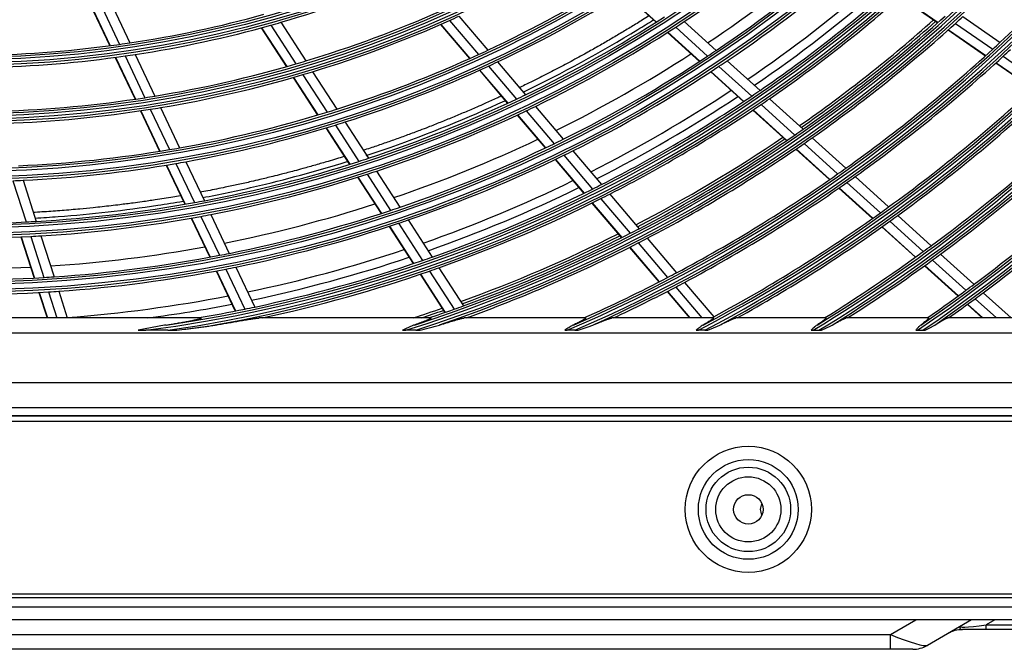
# Model space of a CAD drawing. Units: inches. Extents: x 0 to 8609, y 0 to 6140.
# Drawn here: x 2110 to 2311, y 2565 to 2693 of the extents above; entities that cross this region are included whole.
import ezdxf

# ---------------------------------------------------------------- set-up
doc = ezdxf.new("R2010")
doc.units = ezdxf.units.IN
doc.header["$MEASUREMENT"] = 0
doc.layers.add('LG-Product', color=3, linetype='Continuous')

msp = doc.modelspace()

# ---------------------------------------------------------------- linework, layer by layer
at = {"layer": 'LG-Product'}
for p, q in [((2233.55, 2698.21), (2240.09, 2692.28)), ((2233.61, 2698.25), (2240.15, 2692.32)), ((2289.84, 2697.46), (2297.46, 2692.19)), ((2289.9, 2697.51), (2297.51, 2692.23)), ((2124.78, 2696.06), (2128.83, 2687.5)), ((2124.85, 2696.07), (2128.9, 2687.51)), ((2126.81, 2696.31), (2130.84, 2687.77)), ((2128.89, 2696.59), (2132.91, 2688.08)), ((2199.92, 2693.5), (2205.8, 2686.57)), ((2302.57, 2693.44), (2310.15, 2688.19)), ((2159.69, 2691.15), (2164.8, 2683.23)), ((2159.76, 2691.17), (2164.86, 2683.25)), ((2161.65, 2691.69), (2166.74, 2683.79)), ((2163.66, 2692.27), (2168.74, 2684.39)), ((2196.18, 2691.83), (2202.08, 2684.87)), ((2196.24, 2691.85), (2202.14, 2684.9)), ((2198.03, 2692.64), (2203.91, 2685.7)), ((2244.08, 2691.28), (2250.59, 2685.38)), ((2245.81, 2692.41), (2252.3, 2686.52)), ((2301.06, 2692.06), (2308.65, 2686.8)), ((2242.4, 2690.19), (2248.91, 2684.28)), ((2242.45, 2690.23), (2248.97, 2684.32)), ((2299.58, 2690.72), (2307.18, 2685.46)), ((2299.63, 2690.77), (2307.23, 2685.51)), ((2129.95, 2685.13), (2133.98, 2676.61)), ((2130.02, 2685.14), (2134.05, 2676.62)), ((2131.96, 2685.41), (2135.98, 2676.91)), ((2134.03, 2685.72), (2138.03, 2677.24)), ((2310.75, 2685.34), (2318.33, 2680.09)), ((2205.93, 2683.32), (2211.63, 2676.61)), ((2207.81, 2684.2), (2213.49, 2677.5)), ((2252.88, 2683.3), (2259.56, 2677.24)), ((2254.59, 2684.45), (2261.26, 2678.4)), ((2309.29, 2684), (2316.88, 2678.74)), ((2309.34, 2684.04), (2316.93, 2678.79)), ((2166.21, 2681.03), (2171.15, 2673.37)), ((2166.28, 2681.05), (2171.22, 2673.39)), ((2168.15, 2681.6), (2173.08, 2673.95)), ((2170.14, 2682.2), (2175.06, 2674.57)), ((2204.1, 2682.49), (2209.81, 2675.75)), ((2204.16, 2682.52), (2209.87, 2675.78)), ((2251.21, 2682.2), (2257.9, 2676.13)), ((2251.27, 2682.24), (2257.96, 2676.17)), ((2215.5, 2675.13), (2221.16, 2668.45)), ((2261.47, 2675.51), (2268.32, 2669.3)), ((2263.16, 2676.67), (2270.01, 2670.47)), ((2135.09, 2674.25), (2138.99, 2666)), ((2135.16, 2674.26), (2139.06, 2666.01)), ((2137.09, 2674.55), (2140.98, 2666.33)), ((2139.14, 2674.89), (2143.02, 2666.68)), ((2211.82, 2673.38), (2217.51, 2666.67)), ((2211.88, 2673.41), (2217.57, 2666.7)), ((2213.63, 2674.24), (2219.31, 2667.54)), ((2259.81, 2674.4), (2266.68, 2668.17)), ((2259.87, 2674.44), (2266.73, 2668.21)), ((2174.77, 2671.33), (2179.54, 2663.93)), ((2176.74, 2671.96), (2181.51, 2664.57)), ((2172.84, 2670.74), (2177.63, 2663.32)), ((2172.91, 2670.76), (2177.69, 2663.34)), ((2270.22, 2667.57), (2277.06, 2661.37)), ((2271.9, 2668.75), (2278.73, 2662.55)), ((2221.32, 2665.18), (2227.15, 2658.3)), ((2223.16, 2666.09), (2228.98, 2659.23)), ((2268.58, 2666.45), (2275.43, 2660.23)), ((2268.64, 2666.48), (2275.49, 2660.27)), ((2140.32, 2663.18), (2144.1, 2655.19)), ((2140.39, 2663.19), (2144.17, 2655.21)), ((2142.31, 2663.51), (2146.07, 2655.54)), ((2144.35, 2663.87), (2148.11, 2655.92)), ((2219.52, 2664.3), (2225.36, 2657.42)), ((2219.58, 2664.33), (2225.42, 2657.45)), ((2181.22, 2661.32), (2185.98, 2653.93)), ((2183.18, 2661.96), (2187.93, 2654.59)), ((2109.11, 2659.99), (2111.8, 2651.6)), ((2111.18, 2660.08), (2113.86, 2651.71)), ((2179.31, 2660.71), (2184.08, 2653.31)), ((2179.38, 2660.73), (2184.14, 2653.33)), ((2278.96, 2659.65), (2285.79, 2653.46)), ((2280.63, 2660.83), (2287.45, 2654.65)), ((2230.64, 2657.27), (2236.62, 2650.22)), ((2277.33, 2658.51), (2284.17, 2652.31)), ((2277.39, 2658.55), (2284.22, 2652.35)), ((2227.03, 2655.45), (2233.02, 2648.38)), ((2227.09, 2655.48), (2233.08, 2648.41)), ((2228.81, 2656.34), (2234.79, 2649.28)), ((2149.43, 2653.12), (2153.18, 2645.2)), ((2289.34, 2652.94), (2296.14, 2646.76)), ((2145.43, 2652.38), (2149.19, 2644.42)), ((2145.49, 2652.39), (2149.25, 2644.44)), ((2147.4, 2652.74), (2151.15, 2644.8)), ((2187.65, 2651.33), (2192.54, 2643.75)), ((2189.61, 2652), (2194.48, 2644.43)), ((2287.68, 2651.74), (2294.5, 2645.56)), ((2185.76, 2650.7), (2190.65, 2643.11)), ((2185.82, 2650.72), (2190.72, 2643.13)), ((2286.07, 2650.59), (2292.89, 2644.4)), ((2286.12, 2650.63), (2292.95, 2644.44)), ((2110.74, 2648.55), (2113.43, 2640.17)), ((2110.81, 2648.55), (2113.5, 2640.18)), ((2112.75, 2648.65), (2115.43, 2640.28)), ((2114.81, 2648.76), (2117.49, 2640.42)), ((2236.45, 2647.32), (2242.43, 2640.28)), ((2238.28, 2648.27), (2244.24, 2641.24)), ((2234.68, 2646.42), (2240.66, 2639.37)), ((2234.74, 2646.45), (2240.72, 2639.4)), ((2298.03, 2645.05), (2304.83, 2638.89)), ((2296.39, 2643.84), (2303.19, 2637.67)), ((2150.51, 2641.62), (2154.37, 2633.45)), ((2150.58, 2641.63), (2154.44, 2633.47)), ((2152.47, 2642), (2156.33, 2633.85)), ((2154.5, 2642.4), (2158.34, 2634.27)), ((2192.05, 2640.94), (2197.07, 2633.15)), ((2192.11, 2640.96), (2197.13, 2633.17)), ((2193.93, 2641.59), (2198.94, 2633.81)), ((2195.87, 2642.27), (2200.88, 2634.51)), ((2294.78, 2642.68), (2301.6, 2636.5)), ((2294.84, 2642.72), (2301.65, 2636.54)), ((2245.89, 2639.28), (2251.85, 2632.27)), ((2114.38, 2637.22), (2116.05, 2632.04)), ((2114.45, 2637.22), (2116.12, 2632.04)), ((2116.38, 2637.34), (2118.08, 2632.04)), ((2118.43, 2637.47), (2120.18, 2632.04)), ((2242.32, 2637.41), (2246.88, 2632.04)), ((2242.38, 2637.44), (2246.97, 2632.04)), ((2244.08, 2638.33), (2249.42, 2632.04)), ((2306.72, 2637.18), (2312.39, 2632.04)), ((2303.54, 2634.83), (2306.62, 2632.04)), ((2305.08, 2635.96), (2309.41, 2632.04)), ((2303.49, 2634.79), (2306.53, 2632.04)), ((2147.36, 2632.04), (2050.37, 2632.04)), ((2194.2, 2632.04), (2159.27, 2632.04)), ((2225.71, 2632.04), (2201.03, 2632.04)), ((2202.26, 2632.35), (2202.47, 2632.04)), ((2251.68, 2632.04), (2231.11, 2632.04)), ((2274.6, 2632.04), (2256.36, 2632.04)), ((2295.53, 2632.04), (2278.83, 2632.04)), ((2315.05, 2632.04), (2299.45, 2632.04)), ((1842.37, 2629.04), (2355.37, 2629.04)), ((2140.65, 2629.52), (2136.15, 2629.52)), ((2191.14, 2629.52), (2189.11, 2629.52)), ((2223.56, 2629.52), (2222.01, 2629.52)), ((2250.02, 2629.52), (2248.69, 2629.52)), ((2272.06, 2629.52), (2273.25, 2629.52)), ((2293.31, 2629.52), (2294.41, 2629.52)), ((2382.11, 2618.8), (1815.62, 2618.8)), ((1815.62, 2613.82), (2382.11, 2613.82)), ((2383.87, 2612.04), (1813.87, 2612.04)), ((1813.87, 2611.04), (2383.87, 2611.04)), ((1813.97, 2612.17), (2383.76, 2612.17)), ((1778.87, 2575.84), (2394.27, 2575.84)), ((2392.87, 2575.04), (1778.87, 2575.04)), ((1978.46, 2573.21), (2382.08, 2573.21)), ((2382.08, 2570.54), (1978.46, 2570.54)), ((2287.82, 2567.54), (2293.01, 2570.54)), ((2304.35, 2570.54), (2295.35, 2565.34)), ((2309.05, 2570.54), (2307.33, 2569.54)), ((2307.33, 2568.54), (2307.33, 2569.54)), ((2307.33, 2569.54), (2333.6, 2569.54)), ((2080.1, 2567.54), (2287.82, 2567.54)), ((2287.82, 2564.54), (2287.82, 2567.54)), ((2307.33, 2568.54), (2302.5, 2568.54)), ((2333.6, 2568.54), (2307.33, 2568.54)), ((2287.82, 2564.54), (2080.1, 2564.54)), ((2292.35, 2564.54), (2287.82, 2564.54))]:
    msp.add_line(p, q, dxfattribs=at)
for centre, radius in [((2098.87, 2915.04), 277.8), ((2098.87, 2915.04), 277.31), ((2098.87, 2915.04), 276.19), ((2098.87, 2915.04), 275.7), ((2098.87, 2915.04), 266.3), ((2098.87, 2915.04), 265.81), ((2098.87, 2915.04), 264.69), ((2098.87, 2915.04), 264.2), ((2098.87, 2915.04), 254.8), ((2098.87, 2915.04), 254.31), ((2098.87, 2915.04), 253.19), ((2098.87, 2915.04), 252.7), ((2098.87, 2915.04), 243.05), ((2098.87, 2915.04), 242.56), ((2098.87, 2915.04), 241.94), ((2098.87, 2915.04), 241.45), ((2098.87, 2915.04), 231.55), ((2098.87, 2915.04), 231.06), ((2098.87, 2915.04), 230.44), ((2098.87, 2915.04), 229.95), ((2258.87, 2593.04), 12.85), ((2258.87, 2593.04), 10.17), ((2258.87, 2593.04), 8.61), ((2258.87, 2593.04), 6.64), ((2258.87, 2593.04), 3)]:
    msp.add_circle(centre, radius, dxfattribs=at)
for centre, radius, start, end in [((2098.87, 2915.04), 287.94, 277.4399, 353.3429), ((2098.87, 2915.04), 288.56, 278.3259, 352.3644), ((2098.87, 2915.04), 287.45, 278.2935, 351.7065), ((2098.87, 2915.04), 289.05, 280.2527, 349.7473), ((2098.87, 2915.04), 299.44, 287.5413, 342.7678), ((2098.87, 2915.04), 300.06, 287.9104, 342.3918), ((2098.87, 2915.04), 298.95, 287.9221, 342.0779), ((2098.87, 2915.04), 300.55, 288.8477, 341.1523), ((2098.87, 2915.04), 310.94, 293.3306, 336.895), ((2098.87, 2915.04), 311.56, 293.5924, 336.6304), ((2098.87, 2915.04), 310.45, 293.619, 336.381), ((2098.87, 2915.04), 312.05, 294.2859, 335.7141), ((2098.87, 2915.04), 322.44, 297.6886, 332.4965), ((2098.87, 2915.04), 321.95, 297.9323, 332.0677), ((2098.87, 2915.04), 323.06, 297.8965, 332.287), ((2098.87, 2915.04), 323.55, 298.4652, 331.5348), ((2098.87, 2915.04), 333.94, 301.2411, 328.9189), ((2098.87, 2915.04), 334.56, 301.4149, 328.744), ((2098.87, 2915.04), 333.45, 301.4571, 328.5429), ((2098.87, 2915.04), 335.05, 301.9041, 328.0959), ((2098.87, 2915.04), 345.44, 304.2562, 325.8863), ((2098.87, 2915.04), 344.95, 304.4528, 325.5472), ((2098.87, 2915.04), 346.06, 304.406, 325.7357), ((2098.87, 2915.04), 346.55, 304.8388, 325.1612), ((2098.87, 2915.04), 310, 312.966, 320.0874), ((2098.87, 2915.04), 266.75, 303.427, 310.4831), ((2098.87, 2915.04), 273, 303.7624, 310.4086), ((2098.87, 2915.04), 275.25, 303.8799, 310.9506), ((2098.87, 2915.04), 278.25, 304.0329, 311.1085), ((2098.87, 2915.04), 232, 286.217, 293.2009), ((2098.87, 2915.04), 252.25, 295.0817, 302.1104), ((2098.87, 2915.04), 255.25, 295.2647, 302.2994), ((2098.87, 2915.04), 283.7, 304.3019, 310.9826), ((2098.87, 2915.04), 285.5, 304.387, 311.0741), ((2098.87, 2915.04), 287, 304.4604, 311.5497), ((2098.87, 2915.04), 289.5, 304.5776, 311.6707), ((2098.87, 2915.04), 229.5, 278.5311, 285.5089), ((2098.87, 2915.04), 241, 286.853, 293.8579), ((2098.87, 2915.04), 243.5, 294.0313, 294.521), ((2098.87, 2915.04), 263.75, 295.76, 302.8107), ((2098.87, 2915.04), 298.5, 304.9831, 312.0891), ((2098.87, 2915.04), 301, 312.2007, 312.5913), ((2098.87, 2915.04), 232, 278.717, 285.7009), ((2098.87, 2915.04), 232, 285.7009, 286.217), ((2098.87, 2915.04), 243.5, 287.021, 294.0313), ((2098.87, 2915.04), 266.75, 295.927, 302.9831), ((2098.87, 2915.04), 266.75, 302.9831, 303.427), ((2098.87, 2915.04), 297.5, 304.939, 311.6595), ((2098.87, 2915.04), 298, 304.9604, 311.6824), ((2098.87, 2915.04), 301, 305.0913, 312.2007), ((2098.87, 2915.04), 229.5, 271.0311, 278.0089), ((2098.87, 2915.04), 229.5, 278.0089, 278.5311), ((2098.87, 2915.04), 310, 312.5874, 312.966), ((2098.87, 2915.04), 232, 271.217, 278.2009), ((2098.87, 2915.04), 232, 278.2009, 278.717), ((2098.87, 2915.04), 252.25, 287.5817, 294.6104), ((2098.87, 2915.04), 252.25, 294.6104, 295.0817), ((2098.87, 2915.04), 273, 296.2621, 302.9083), ((2098.87, 2915.04), 275.25, 296.3799, 303.4506), ((2098.87, 2915.04), 275.25, 303.4506, 303.8799), ((2098.87, 2915.04), 310, 305.466, 312.5874), ((2098.87, 2915.04), 312.5, 305.5662, 312.6907), ((2098.87, 2915.04), 312.5, 312.6907, 313.0662), ((2098.87, 2915.04), 241, 279.353, 286.3579), ((2098.87, 2915.04), 241, 286.3579, 286.853), ((2098.87, 2915.04), 255.25, 287.7647, 294.7994), ((2098.87, 2915.04), 255.25, 294.7994, 295.2647), ((2098.87, 2915.04), 278.25, 296.5329, 303.6085), ((2098.87, 2915.04), 278.25, 303.6085, 304.0329), ((2098.87, 2915.04), 243.5, 279.521, 286.5313), ((2098.87, 2915.04), 243.5, 286.5313, 287.021), ((2098.87, 2915.04), 321.5, 305.9136, 313.0492), ((2098.87, 2915.04), 241, 278.8579, 279.353), ((2098.87, 2915.04), 263.75, 295.3107, 295.76), ((2098.87, 2915.04), 283.7, 296.8008, 303.4814), ((2098.87, 2915.04), 285.5, 296.8875, 303.5746), ((2098.87, 2915.04), 287, 296.9604, 304.0497), ((2098.87, 2915.04), 287, 304.0497, 304.4604), ((2098.87, 2915.04), 324, 306.0066, 313.1451), ((2098.87, 2915.04), 241, 271.853, 278.8579), ((2098.87, 2915.04), 263.75, 288.26, 295.3107), ((2098.87, 2915.04), 266.75, 295.4831, 295.927), ((2098.87, 2915.04), 289.5, 297.0776, 304.1707), ((2098.87, 2915.04), 289.5, 304.1707, 304.5776), ((2098.87, 2915.04), 243.5, 272.021, 279.0313), ((2098.87, 2915.04), 243.5, 279.0313, 279.521), ((2098.87, 2915.04), 252.25, 280.0817, 287.1104), ((2098.87, 2915.04), 252.25, 287.1104, 287.5817), ((2098.87, 2915.04), 266.75, 288.427, 295.4831), ((2098.87, 2915.04), 333, 306.3297, 313.4783), ((2098.87, 2915.04), 255.25, 280.2647, 287.2994), ((2098.87, 2915.04), 255.25, 287.2994, 287.7647), ((2098.87, 2915.04), 335.5, 306.4163, 313.5676), ((2098.87, 2915.04), 298.5, 297.4831, 304.5891), ((2098.87, 2915.04), 298.5, 304.5891, 304.9831), ((2098.87, 2915.04), 273, 288.7618, 295.408), ((2098.87, 2915.04), 275.25, 288.8799, 295.9506), ((2098.87, 2915.04), 275.25, 295.9506, 296.3799), ((2098.87, 2915.04), 297.5, 297.4387, 304.1593), ((2098.87, 2915.04), 298, 297.4606, 304.1826), ((2098.87, 2915.04), 301, 297.5913, 304.7007), ((2098.87, 2915.04), 301, 304.7007, 305.0913), ((2098.87, 2915.04), 252.25, 272.5817, 279.6104), ((2098.87, 2915.04), 252.25, 279.6104, 280.0817), ((2098.87, 2915.04), 278.25, 289.0329, 296.1085), ((2098.87, 2915.04), 278.25, 296.1085, 296.5329), ((2098.87, 2915.04), 344.5, 306.7174, 313.8782), ((2098.87, 2915.04), 347, 306.7982, 313.9616), ((2098.87, 2915.04), 255.25, 272.7647, 279.7994), ((2098.87, 2915.04), 255.25, 279.7994, 280.2647), ((2098.87, 2915.04), 263.75, 280.76, 287.8107), ((2098.87, 2915.04), 263.75, 287.8107, 288.26), ((2098.87, 2915.04), 266.75, 280.927, 287.9831), ((2098.87, 2915.04), 266.75, 287.9831, 288.427), ((2098.87, 2915.04), 310, 297.966, 305.0874), ((2098.87, 2915.04), 310, 305.0874, 305.466), ((2098.87, 2915.04), 255.25, 272.2994, 272.7647), ((2098.87, 2915.04), 283.7, 289.302, 295.9826), ((2098.87, 2915.04), 287, 296.5497, 296.9604), ((2098.87, 2915.04), 312.5, 298.0662, 305.1907), ((2098.87, 2915.04), 312.5, 305.1907, 305.5662), ((2098.87, 2915.04), 285.5, 289.388, 296.0751), ((2098.87, 2915.04), 287, 289.4604, 296.5497), ((2098.87, 2915.04), 289.5, 296.6707, 297.0776), ((2098.87, 2915.04), 263.75, 273.26, 280.3107), ((2098.87, 2915.04), 263.75, 280.3107, 280.76), ((2098.87, 2915.04), 273, 281.2616, 287.9078), ((2098.87, 2915.04), 289.5, 289.5776, 296.6707), ((2098.87, 2915.04), 266.75, 280.4831, 280.927), ((2098.87, 2915.04), 275.25, 281.3799, 288.4506), ((2098.87, 2915.04), 275.25, 288.4506, 288.8799), ((2098.87, 2915.04), 321.5, 298.4136, 305.5492), ((2098.87, 2915.04), 321.5, 305.5492, 305.9136), ((2098.87, 2915.04), 324, 305.6451, 306.0066), ((2098.87, 2915.04), 263.75, 265.76, 272.8107), ((2098.87, 2915.04), 263.75, 272.8107, 273.26), ((2098.87, 2915.04), 266.75, 273.427, 280.4831), ((2098.87, 2915.04), 278.25, 281.5329, 288.6085), ((2098.87, 2915.04), 278.25, 288.6085, 289.0329), ((2098.87, 2915.04), 324, 299.1371, 305.6451), ((2098.87, 2915.04), 266.75, 265.927, 272.9831), ((2098.87, 2915.04), 297.5, 289.9385, 296.6591), ((2098.87, 2915.04), 298.5, 289.9831, 297.0891), ((2098.87, 2915.04), 298.5, 297.0891, 297.4831), ((2098.87, 2915.04), 266.75, 272.9831, 273.427), ((2098.87, 2915.04), 298, 289.9607, 296.6827), ((2098.87, 2915.04), 301, 290.0913, 297.2007), ((2098.87, 2915.04), 301, 297.2007, 297.5913), ((2098.87, 2915.04), 273, 273.7613, 280.4075), ((2098.87, 2915.04), 275.25, 280.9506, 281.3799), ((2098.87, 2915.04), 283.7, 281.8008, 288.4814), ((2098.87, 2915.04), 333, 301.8047, 305.9783), ((2098.87, 2915.04), 333, 305.9783, 306.3297), ((2098.87, 2915.04), 335.5, 306.0676, 306.4163), ((2098.87, 2915.04), 275.25, 273.8799, 280.9506), ((2098.87, 2915.04), 285.5, 281.8885, 288.5733), ((2098.87, 2915.04), 287, 281.9604, 289.0497), ((2098.87, 2915.04), 287, 289.0497, 289.4604), ((2098.87, 2915.04), 335.5, 302.4866, 306.0676), ((2098.87, 2915.04), 273, 266.2635, 272.9073), ((2098.87, 2915.04), 278.25, 274.0329, 281.1085), ((2098.87, 2915.04), 278.25, 281.1085, 281.5329), ((2098.87, 2915.04), 289.5, 282.1643, 289.1707), ((2098.87, 2915.04), 289.5, 289.1707, 289.5776), ((2098.87, 2915.04), 310, 297.5874, 297.966), ((2098.87, 2915.04), 275.25, 266.3799, 273.4506), ((2098.87, 2915.04), 275.25, 273.4506, 273.8799), ((2098.87, 2915.04), 310, 294.0903, 297.5874), ((2098.87, 2915.04), 312.5, 297.6907, 298.0662), ((2098.87, 2915.04), 344.5, 306.3782, 306.7174), ((2098.87, 2915.04), 278.25, 266.5329, 273.6085), ((2098.87, 2915.04), 278.25, 273.6085, 274.0329), ((2098.87, 2915.04), 312.5, 295.0958, 297.6907), ((2098.87, 2915.04), 344.5, 304.7667, 306.3782), ((2098.87, 2915.04), 347, 306.4616, 306.7982), ((2098.87, 2915.04), 283.7, 274.302, 280.9826), ((2098.87, 2915.04), 285.5, 277.5866, 281.0738), ((2098.87, 2915.04), 347, 305.357, 306.4616), ((2098.87, 2915.04), 287, 279.5771, 281.5497), ((2098.87, 2915.04), 287, 281.5497, 281.9604), ((2098.87, 2915.04), 297.5, 287.9605, 289.1588), ((2098.87, 2915.04), 298, 288.2546, 289.1829), ((2098.87, 2915.04), 298.5, 288.5451, 289.5891), ((2098.87, 2915.04), 298.5, 289.5891, 289.9831), ((2098.87, 2915.04), 301, 289.9149, 290.0913), ((2098.87, 2915.04), 321.5, 298.3276, 298.4136), ((2263.46, 2593.04), 2.15, 147.8924, 212.1018), ((2302.5, 2562.54), 6, 90, 120), ((2292.35, 2570.54), 6, 270, 300)]:
    msp.add_arc(centre, radius, start, end, dxfattribs=at)
for centre, major_axis, ratio, start_param, end_param in [((2328.08, 2574.54), (25.99, 5.38), 0.042936, 3.012438, 3.778601), ((2284.35, 2570.54), (-11.08, 5.11), 0.111752, 1.9399, 3.062864)]:
    msp.add_ellipse(centre, major_axis=major_axis, ratio=ratio, start_param=start_param, end_param=end_param, dxfattribs=at)
for points, knots in [([(2238.63, 2693.57), (2238.2, 2693.29), (2237.02, 2692.55), (2235.08, 2691.36), (2232.81, 2689.99), (2230.51, 2688.64), (2228.21, 2687.31), (2226.14, 2686.15), (2223.81, 2684.87), (2221.73, 2683.75), (2219.1, 2682.37), (2216.99, 2681.3), (2214.6, 2680.1), (2213.19, 2679.41), (2212.3, 2678.99), (2212.21, 2678.94)], [0, 0, 0, 0, 0.050529, 0.13866, 0.226792, 0.314924, 0.403055, 0.491187, 0.549941, 0.66745, 0.726205, 0.843713, 0.902468, 0.990599, 1, 1, 1, 1]), ([(2213.02, 2678.04), (2221.03, 2681.91), (2229.92, 2686.76), (2238.48, 2692.1), (2239.52, 2692.75)], [0, 0, 0, 0, 0.878111, 1, 1, 1, 1]), ([(2208.49, 2677.19), (2208.21, 2677.06), (2207.11, 2676.56), (2205.47, 2675.82), (2203.29, 2674.86), (2201.1, 2673.92), (2198.63, 2672.89), (2196.15, 2671.88), (2193.94, 2671), (2191.71, 2670.15), (2189.48, 2669.31), (2186.95, 2668.4), (2184.42, 2667.5), (2182.23, 2666.76), (2180.89, 2666.32), (2180.4, 2666.16)], [0, 0, 0, 0, 0.031487, 0.120265, 0.179451, 0.268229, 0.357008, 0.445786, 0.534564, 0.59375, 0.682529, 0.771307, 0.860085, 0.948864, 1, 1, 1, 1]), ([(2181.08, 2665.16), (2182.69, 2665.69), (2192.3, 2668.95), (2201.69, 2672.77), (2209.31, 2676.3)], [0, 0, 0, 0, 0.16775, 1, 1, 1, 1]), ([(2176.5, 2664.91), (2176.01, 2664.76), (2174.95, 2664.43), (2173.03, 2663.86), (2170.73, 2663.19), (2168.42, 2662.54), (2166.1, 2661.91), (2164.07, 2661.38), (2161.74, 2660.79), (2159.69, 2660.3), (2157.35, 2659.75), (2155, 2659.22), (2152.65, 2658.72), (2150.58, 2658.29), (2148.87, 2657.95), (2147.74, 2657.74), (2147.21, 2657.64)], [0, 0, 0, 0, 0.051086, 0.110766, 0.200286, 0.289807, 0.349487, 0.439007, 0.498687, 0.588207, 0.647887, 0.737407, 0.826928, 0.886608, 0.946288, 1, 1, 1, 1]), ([(2147.76, 2656.56), (2151.23, 2657.22), (2161.14, 2659.3), (2170.89, 2661.95), (2177.16, 2663.9)], [0, 0, 0, 0, 0.348666, 1, 1, 1, 1]), ([(2143.21, 2656.92), (2142.7, 2656.83), (2141.6, 2656.64), (2139.89, 2656.37), (2137.8, 2656.04), (2135.71, 2655.74), (2133.31, 2655.41), (2131.21, 2655.14), (2129.1, 2654.89), (2127.29, 2654.68), (2125.18, 2654.46), (2123.06, 2654.25), (2120.94, 2654.07), (2119.12, 2653.92), (2117.3, 2653.78), (2115.48, 2653.66), (2114.12, 2653.58), (2113.36, 2653.54), (2113.22, 2653.53)], [0, 0, 0, 0, 0.05135, 0.11162, 0.17189, 0.262295, 0.322565, 0.41297, 0.47324, 0.53351, 0.59378, 0.684185, 0.744455, 0.804725, 0.864995, 0.925265, 0.985535, 1, 1, 1, 1]), ([(2113.62, 2652.39), (2115.19, 2652.48), (2123.56, 2653.02), (2133.62, 2654.17), (2142.04, 2655.54), (2143.76, 2655.84)], [0, 0, 0, 0, 0.1548, 0.826979, 1, 1, 1, 1]), ([(2140.33, 2630.6), (2140.67, 2630.65), (2141.01, 2630.7), (2141.68, 2630.82), (2142.02, 2630.87), (2142.69, 2630.99), (2143.03, 2631.05), (2143.7, 2631.16), (2144.03, 2631.23), (2144.53, 2631.32), (2144.69, 2631.35), (2145.02, 2631.41), (2145.19, 2631.45), (2145.51, 2631.51), (2145.68, 2631.54), (2145.92, 2631.59), (2146, 2631.61), (2146.12, 2631.64), (2146.16, 2631.65), (2146.24, 2631.66), (2146.28, 2631.67), (2146.4, 2631.7), (2146.48, 2631.71), (2146.63, 2631.75), (2146.71, 2631.77), (2146.82, 2631.79), (2146.86, 2631.8), (2146.93, 2631.82), (2146.97, 2631.83), (2147.04, 2631.85), (2147.07, 2631.86), (2147.14, 2631.88), (2147.17, 2631.88), (2147.22, 2631.9), (2147.24, 2631.9), (2147.27, 2631.91), (2147.28, 2631.92), (2147.33, 2631.93), (2147.35, 2631.94), (2147.39, 2631.95), (2147.4, 2631.96), (2147.43, 2631.96), (2147.44, 2631.97), (2147.46, 2631.98), (2147.48, 2631.99), (2147.5, 2632), (2147.5, 2632.01), (2147.5, 2632.02), (2147.5, 2632.02), (2147.49, 2632.02), (2147.49, 2632.02), (2147.49, 2632.03), (2147.48, 2632.03), (2147.47, 2632.03), (2147.45, 2632.03), (2147.45, 2632.03), (2147.44, 2632.03), (2147.44, 2632.03), (2147.41, 2632.04), (2147.39, 2632.04), (2147.36, 2632.04)], [0, 0, 0, 0, 0.125, 0.125, 0.25, 0.25, 0.375, 0.375, 0.5, 0.5, 0.5625, 0.5625, 0.625, 0.625, 0.6875, 0.6875, 0.71875, 0.71875, 0.734375, 0.734375, 0.75, 0.75, 0.78125, 0.78125, 0.8125, 0.8125, 0.828125, 0.828125, 0.84375, 0.84375, 0.859375, 0.859375, 0.875, 0.875, 0.882812, 0.882812, 0.890625, 0.890625, 0.90625, 0.90625, 0.914062, 0.914062, 0.921875, 0.921875, 0.9375, 0.9375, 0.953125, 0.953125, 0.960937, 0.960937, 0.964844, 0.964844, 0.96875, 0.976562, 0.976562, 0.980469, 0.980469, 0.984375, 0.984375, 1, 1, 1, 1]), ([(2150.31, 2630.6), (2150.71, 2630.66), (2151.1, 2630.73), (2151.88, 2630.86), (2152.27, 2630.93), (2153.05, 2631.06), (2153.44, 2631.13), (2154.21, 2631.26), (2154.6, 2631.33), (2155.18, 2631.42), (2155.37, 2631.46), (2155.75, 2631.52), (2155.94, 2631.55), (2156.33, 2631.62), (2156.52, 2631.65), (2156.89, 2631.71), (2157.08, 2631.74), (2157.36, 2631.79), (2157.45, 2631.8), (2157.64, 2631.83), (2157.73, 2631.85), (2157.91, 2631.87), (2158, 2631.89), (2158.18, 2631.91), (2158.27, 2631.93), (2158.45, 2631.95), (2158.53, 2631.96), (2158.66, 2631.98), (2158.7, 2631.98), (2158.76, 2631.99), (2158.78, 2631.99), (2158.82, 2632), (2158.84, 2632), (2158.9, 2632.01), (2158.94, 2632.01), (2159.01, 2632.02), (2159.05, 2632.02), (2159.12, 2632.03), (2159.15, 2632.03), (2159.22, 2632.03), (2159.24, 2632.04), (2159.27, 2632.04)], [0, 0, 0, 0, 0.125, 0.125, 0.25, 0.25, 0.375, 0.375, 0.5, 0.5, 0.5625, 0.5625, 0.625, 0.625, 0.6875, 0.6875, 0.75, 0.75, 0.78125, 0.78125, 0.8125, 0.8125, 0.84375, 0.84375, 0.875, 0.875, 0.90625, 0.90625, 0.921875, 0.921875, 0.929687, 0.929687, 0.9375, 0.9375, 0.953125, 0.953125, 0.96875, 0.96875, 0.984375, 0.984375, 1, 1, 1, 1]), ([(2194.2, 2632.04), (2194.23, 2632.04), (2194.26, 2632.03), (2194.27, 2632.02), (2194.27, 2632.02), (2194.27, 2632.01), (2194.27, 2632), (2194.26, 2631.98), (2194.24, 2631.97), (2194.24, 2631.96), (2194.22, 2631.95), (2194.21, 2631.95), (2194.19, 2631.93), (2194.17, 2631.91), (2194.12, 2631.89), (2194.1, 2631.87), (2194.05, 2631.85), (2194.04, 2631.84), (2194.01, 2631.83), (2193.99, 2631.82), (2193.92, 2631.78), (2193.85, 2631.75), (2193.74, 2631.7), (2193.7, 2631.68), (2193.63, 2631.65), (2193.59, 2631.63), (2193.47, 2631.58), (2193.39, 2631.55), (2193.22, 2631.48), (2193.14, 2631.45), (2192.97, 2631.38), (2192.88, 2631.34), (2192.71, 2631.28), (2192.62, 2631.24), (2192.44, 2631.17), (2192.35, 2631.14), (2192.17, 2631.07), (2192.07, 2631.04), (2191.8, 2630.93), (2191.61, 2630.87), (2191.24, 2630.73), (2191.05, 2630.66), (2190.86, 2630.6)], [0, 0, 0, 0, 0.0625, 0.0625, 0.078125, 0.078125, 0.09375, 0.125, 0.125, 0.140625, 0.140625, 0.15625, 0.15625, 0.1875, 0.1875, 0.21875, 0.21875, 0.234375, 0.234375, 0.25, 0.25, 0.3125, 0.3125, 0.34375, 0.34375, 0.375, 0.375, 0.4375, 0.4375, 0.5, 0.5, 0.5625, 0.5625, 0.625, 0.625, 0.6875, 0.6875, 0.75, 0.75, 0.875, 0.875, 1, 1, 1, 1]), ([(2195.96, 2630.6), (2196.2, 2630.67), (2196.43, 2630.75), (2196.9, 2630.89), (2197.13, 2630.97), (2197.48, 2631.07), (2197.6, 2631.11), (2197.77, 2631.16), (2197.83, 2631.18), (2197.95, 2631.22), (2198, 2631.23), (2198.29, 2631.32), (2198.52, 2631.39), (2198.85, 2631.49), (2198.96, 2631.52), (2199.19, 2631.59), (2199.29, 2631.62), (2199.51, 2631.68), (2199.62, 2631.71), (2199.78, 2631.76), (2199.83, 2631.77), (2199.94, 2631.8), (2199.99, 2631.81), (2200.14, 2631.85), (2200.24, 2631.88), (2200.38, 2631.92), (2200.43, 2631.93), (2200.52, 2631.95), (2200.57, 2631.96), (2200.65, 2631.98), (2200.7, 2631.99), (2200.78, 2632), (2200.81, 2632.01), (2200.87, 2632.02), (2200.88, 2632.02), (2200.92, 2632.03), (2200.93, 2632.03), (2200.98, 2632.03), (2201, 2632.04), (2201.03, 2632.04)], [0, 0, 0, 0, 0.125, 0.125, 0.25, 0.25, 0.3125, 0.3125, 0.34375, 0.34375, 0.375, 0.375, 0.5, 0.5, 0.5625, 0.5625, 0.625, 0.625, 0.6875, 0.6875, 0.71875, 0.71875, 0.75, 0.75, 0.8125, 0.8125, 0.84375, 0.84375, 0.875, 0.875, 0.90625, 0.90625, 0.9375, 0.9375, 0.953125, 0.953125, 0.96875, 0.96875, 1, 1, 1, 1]), ([(2225.71, 2632.04), (2225.73, 2632.04), (2225.75, 2632.03), (2225.76, 2632.02), (2225.77, 2632.02), (2225.77, 2632.01), (2225.77, 2632), (2225.77, 2632), (2225.76, 2631.99), (2225.76, 2631.97), (2225.74, 2631.96), (2225.71, 2631.93), (2225.7, 2631.92), (2225.69, 2631.91), (2225.67, 2631.89), (2225.64, 2631.87), (2225.58, 2631.83), (2225.54, 2631.8), (2225.47, 2631.76), (2225.44, 2631.74), (2225.39, 2631.71), (2225.36, 2631.69), (2225.28, 2631.64), (2225.22, 2631.61), (2225.1, 2631.54), (2225.04, 2631.51), (2224.94, 2631.45), (2224.91, 2631.43), (2224.85, 2631.4), (2224.81, 2631.38), (2224.71, 2631.33), (2224.64, 2631.29), (2224.43, 2631.18), (2224.29, 2631.11), (2224, 2630.96), (2223.85, 2630.89), (2223.55, 2630.74), (2223.4, 2630.67), (2223.25, 2630.6)], [0, 0, 0, 0, 0.0625, 0.0625, 0.09375, 0.09375, 0.109375, 0.109375, 0.125, 0.125, 0.1875, 0.1875, 0.203125, 0.203125, 0.21875, 0.25, 0.25, 0.3125, 0.3125, 0.34375, 0.34375, 0.375, 0.375, 0.4375, 0.4375, 0.5, 0.5, 0.53125, 0.53125, 0.5625, 0.5625, 0.625, 0.625, 0.75, 0.75, 0.875, 0.875, 1, 1, 1, 1]), ([(2227.21, 2630.6), (2227.4, 2630.68), (2227.59, 2630.75), (2227.96, 2630.91), (2228.15, 2630.98), (2228.52, 2631.13), (2228.7, 2631.21), (2229.06, 2631.35), (2229.24, 2631.42), (2229.5, 2631.52), (2229.59, 2631.55), (2229.72, 2631.6), (2229.76, 2631.62), (2229.85, 2631.65), (2229.89, 2631.67), (2230.01, 2631.71), (2230.1, 2631.74), (2230.26, 2631.8), (2230.34, 2631.83), (2230.45, 2631.87), (2230.49, 2631.88), (2230.56, 2631.9), (2230.6, 2631.91), (2230.7, 2631.95), (2230.77, 2631.97), (2230.86, 2631.99), (2230.89, 2632), (2230.93, 2632.01), (2230.94, 2632.01), (2230.97, 2632.02), (2230.98, 2632.02), (2231.04, 2632.03), (2231.08, 2632.04), (2231.11, 2632.04)], [0, 0, 0, 0, 0.125, 0.125, 0.25, 0.25, 0.375, 0.375, 0.5, 0.5, 0.5625, 0.5625, 0.59375, 0.59375, 0.625, 0.625, 0.6875, 0.6875, 0.75, 0.75, 0.78125, 0.78125, 0.8125, 0.8125, 0.875, 0.875, 0.90625, 0.90625, 0.921875, 0.921875, 0.9375, 0.9375, 1, 1, 1, 1]), ([(2251.68, 2632.04), (2251.71, 2632.04), (2251.72, 2632.03), (2251.74, 2632.02), (2251.74, 2632.01), (2251.74, 2631.99), (2251.74, 2631.99), (2251.73, 2631.98), (2251.73, 2631.98), (2251.72, 2631.97), (2251.72, 2631.96), (2251.7, 2631.93), (2251.67, 2631.91), (2251.64, 2631.87), (2251.62, 2631.86), (2251.6, 2631.84), (2251.59, 2631.83), (2251.57, 2631.82), (2251.57, 2631.81), (2251.52, 2631.77), (2251.48, 2631.74), (2251.4, 2631.68), (2251.35, 2631.65), (2251.28, 2631.6), (2251.26, 2631.58), (2251.21, 2631.54), (2251.18, 2631.53), (2251.1, 2631.47), (2251.05, 2631.44), (2250.94, 2631.36), (2250.88, 2631.33), (2250.7, 2631.22), (2250.58, 2631.14), (2250.4, 2631.03), (2250.33, 2630.99), (2250.2, 2630.91), (2250.14, 2630.87), (2249.94, 2630.75), (2249.81, 2630.68), (2249.67, 2630.6)], [0, 0, 0, 0, 0.0625, 0.0625, 0.125, 0.125, 0.140625, 0.140625, 0.15625, 0.15625, 0.1875, 0.1875, 0.25, 0.25, 0.28125, 0.28125, 0.296875, 0.296875, 0.3125, 0.3125, 0.375, 0.375, 0.4375, 0.4375, 0.46875, 0.46875, 0.5, 0.5, 0.5625, 0.5625, 0.625, 0.625, 0.75, 0.75, 0.8125, 0.8125, 0.875, 0.875, 1, 1, 1, 1]), ([(2253.08, 2630.6), (2253.24, 2630.68), (2253.41, 2630.76), (2253.73, 2630.92), (2253.89, 2631), (2254.21, 2631.15), (2254.37, 2631.23), (2254.68, 2631.37), (2254.83, 2631.44), (2255.02, 2631.53), (2255.06, 2631.55), (2255.13, 2631.58), (2255.17, 2631.6), (2255.28, 2631.64), (2255.35, 2631.68), (2255.49, 2631.74), (2255.55, 2631.76), (2255.65, 2631.81), (2255.69, 2631.82), (2255.75, 2631.85), (2255.78, 2631.86), (2255.87, 2631.89), (2255.93, 2631.92), (2256.04, 2631.96), (2256.1, 2631.97), (2256.15, 2631.99), (2256.17, 2632), (2256.19, 2632), (2256.2, 2632.01), (2256.23, 2632.01), (2256.25, 2632.02), (2256.31, 2632.03), (2256.34, 2632.04), (2256.36, 2632.04)], [0, 0, 0, 0, 0.125, 0.125, 0.25, 0.25, 0.375, 0.375, 0.5, 0.5, 0.53125, 0.53125, 0.5625, 0.5625, 0.625, 0.625, 0.6875, 0.6875, 0.71875, 0.71875, 0.75, 0.75, 0.8125, 0.8125, 0.875, 0.875, 0.890625, 0.890625, 0.90625, 0.90625, 0.9375, 0.9375, 1, 1, 1, 1]), ([(2274.6, 2632.04), (2274.62, 2632.04), (2274.65, 2632.03), (2274.65, 2632.01), (2274.65, 2631.99), (2274.65, 2631.99), (2274.65, 2631.98), (2274.64, 2631.97), (2274.64, 2631.96), (2274.63, 2631.94), (2274.61, 2631.92), (2274.57, 2631.87), (2274.55, 2631.85), (2274.51, 2631.81), (2274.5, 2631.81), (2274.49, 2631.79), (2274.47, 2631.77), (2274.44, 2631.75), (2274.39, 2631.7), (2274.35, 2631.67), (2274.27, 2631.6), (2274.23, 2631.57), (2274.16, 2631.52), (2274.14, 2631.5), (2274.1, 2631.46), (2274.07, 2631.44), (2274, 2631.39), (2273.95, 2631.35), (2273.8, 2631.24), (2273.69, 2631.16), (2273.53, 2631.04), (2273.47, 2631), (2273.38, 2630.94), (2273.35, 2630.92), (2273.3, 2630.88), (2273.27, 2630.86), (2273.12, 2630.76), (2273, 2630.68), (2272.88, 2630.6)], [0, 0, 0, 0, 0.0625, 0.125, 0.125, 0.15625, 0.15625, 0.171875, 0.171875, 0.1875, 0.25, 0.25, 0.3125, 0.3125, 0.328125, 0.328125, 0.34375, 0.375, 0.375, 0.4375, 0.4375, 0.5, 0.5, 0.53125, 0.53125, 0.5625, 0.5625, 0.625, 0.625, 0.75, 0.75, 0.8125, 0.8125, 0.84375, 0.84375, 0.875, 0.875, 1, 1, 1, 1]), ([(2275.94, 2630.6), (2276.09, 2630.68), (2276.24, 2630.77), (2276.53, 2630.93), (2276.67, 2631.01), (2276.96, 2631.17), (2277.1, 2631.24), (2277.31, 2631.35), (2277.37, 2631.39), (2277.51, 2631.46), (2277.58, 2631.5), (2277.77, 2631.6), (2277.9, 2631.66), (2278.08, 2631.75), (2278.14, 2631.78), (2278.23, 2631.82), (2278.26, 2631.83), (2278.31, 2631.86), (2278.34, 2631.87), (2278.42, 2631.9), (2278.47, 2631.93), (2278.56, 2631.96), (2278.6, 2631.98), (2278.66, 2632), (2278.68, 2632.01), (2278.71, 2632.01), (2278.72, 2632.02), (2278.74, 2632.02), (2278.74, 2632.02), (2278.78, 2632.03), (2278.81, 2632.04), (2278.83, 2632.04)], [0, 0, 0, 0, 0.125, 0.125, 0.25, 0.25, 0.375, 0.375, 0.4375, 0.4375, 0.5, 0.5, 0.625, 0.625, 0.6875, 0.6875, 0.71875, 0.71875, 0.75, 0.75, 0.8125, 0.8125, 0.875, 0.875, 0.90625, 0.90625, 0.921875, 0.921875, 0.9375, 0.9375, 1, 1, 1, 1]), ([(2295.53, 2632.04), (2295.56, 2632.04), (2295.58, 2632.02), (2295.58, 2632), (2295.58, 2631.99), (2295.58, 2631.98), (2295.57, 2631.97), (2295.57, 2631.96), (2295.56, 2631.94), (2295.55, 2631.92), (2295.52, 2631.88), (2295.5, 2631.86), (2295.46, 2631.82), (2295.45, 2631.81), (2295.43, 2631.78), (2295.43, 2631.78), (2295.41, 2631.76), (2295.38, 2631.73), (2295.34, 2631.69), (2295.27, 2631.62), (2295.23, 2631.59), (2295.15, 2631.52), (2295.11, 2631.48), (2295.05, 2631.43), (2295.03, 2631.41), (2294.98, 2631.37), (2294.96, 2631.35), (2294.85, 2631.26), (2294.75, 2631.18), (2294.55, 2631.02), (2294.45, 2630.93), (2294.29, 2630.81), (2294.23, 2630.77), (2294.12, 2630.68), (2294.07, 2630.64), (2294.01, 2630.6)], [0, 0, 0, 0, 0.125, 0.125, 0.15625, 0.171875, 0.171875, 0.1875, 0.1875, 0.25, 0.25, 0.3125, 0.3125, 0.34375, 0.34375, 0.359375, 0.359375, 0.375, 0.4375, 0.4375, 0.5, 0.5, 0.5625, 0.5625, 0.59375, 0.59375, 0.625, 0.625, 0.75, 0.75, 0.875, 0.875, 0.9375, 0.9375, 1, 1, 1, 1]), ([(2296.84, 2630.6), (2296.98, 2630.68), (2297.11, 2630.77), (2297.38, 2630.94), (2297.51, 2631.02), (2297.77, 2631.18), (2297.9, 2631.25), (2298.15, 2631.4), (2298.27, 2631.47), (2298.42, 2631.56), (2298.45, 2631.58), (2298.51, 2631.61), (2298.54, 2631.62), (2298.62, 2631.67), (2298.68, 2631.7), (2298.79, 2631.76), (2298.84, 2631.79), (2298.94, 2631.84), (2298.99, 2631.87), (2299.05, 2631.89), (2299.06, 2631.9), (2299.08, 2631.91), (2299.1, 2631.92), (2299.13, 2631.93), (2299.15, 2631.94), (2299.21, 2631.97), (2299.25, 2631.98), (2299.32, 2632.01), (2299.35, 2632.02), (2299.39, 2632.03), (2299.4, 2632.03), (2299.43, 2632.03), (2299.44, 2632.04), (2299.45, 2632.04)], [0, 0, 0, 0, 0.125, 0.125, 0.25, 0.25, 0.375, 0.375, 0.5, 0.5, 0.53125, 0.53125, 0.5625, 0.5625, 0.625, 0.625, 0.6875, 0.6875, 0.75, 0.75, 0.765625, 0.765625, 0.78125, 0.78125, 0.8125, 0.8125, 0.875, 0.875, 0.9375, 0.9375, 0.96875, 0.96875, 1, 1, 1, 1]), ([(2140.33, 2630.6), (2139.85, 2630.52), (2139.37, 2630.44), (2138.42, 2630.27), (2137.95, 2630.18), (2137, 2630), (2136.52, 2629.91), (2135.57, 2629.71), (2135.1, 2629.62), (2134.62, 2629.52)], [0, 0, 0, 0, 0.25, 0.25, 0.5, 0.5, 0.75, 0.75, 1, 1, 1, 1]), ([(2134.62, 2629.52), (2134.88, 2629.52), (2135.13, 2629.52), (2135.64, 2629.52), (2135.89, 2629.52), (2136.15, 2629.52)], [0, 0, 0, 0, 0.5, 0.5, 1, 1, 1, 1]), ([(2140.65, 2629.52), (2140.87, 2629.52), (2141.09, 2629.52), (2141.53, 2629.52), (2141.75, 2629.52), (2141.97, 2629.52)], [0, 0, 0, 0, 0.5, 0.5, 1, 1, 1, 1]), ([(2141.97, 2629.52), (2142.67, 2629.59), (2143.36, 2629.67), (2144.41, 2629.79), (2144.76, 2629.83), (2145.46, 2629.92), (2145.81, 2629.96), (2146.5, 2630.05), (2146.85, 2630.09), (2147.55, 2630.19), (2147.89, 2630.23), (2148.59, 2630.33), (2148.93, 2630.38), (2149.45, 2630.46), (2149.62, 2630.49), (2149.97, 2630.54), (2150.14, 2630.57), (2150.31, 2630.6)], [0, 0, 0, 0, 0.25, 0.25, 0.375, 0.375, 0.5, 0.5, 0.625, 0.625, 0.75, 0.75, 0.875, 0.875, 0.9375, 0.9375, 1, 1, 1, 1]), ([(2190.86, 2630.6), (2190.76, 2630.56), (2190.65, 2630.52), (2190.45, 2630.45), (2190.35, 2630.41), (2190.05, 2630.28), (2189.85, 2630.2), (2189.45, 2630.01), (2189.25, 2629.92), (2188.86, 2629.72), (2188.67, 2629.62), (2188.47, 2629.52)], [0, 0, 0, 0, 0.125, 0.125, 0.25, 0.25, 0.5, 0.5, 0.75, 0.75, 1, 1, 1, 1]), ([(2188.47, 2629.52), (2188.58, 2629.52), (2188.68, 2629.52), (2188.9, 2629.52), (2189.01, 2629.52), (2189.11, 2629.52)], [0, 0, 0, 0, 0.5, 0.5, 1, 1, 1, 1]), ([(2191.14, 2629.52), (2191.25, 2629.52), (2191.35, 2629.52), (2191.56, 2629.52), (2191.67, 2629.52), (2191.77, 2629.52)], [0, 0, 0, 0, 0.5, 0.5, 1, 1, 1, 1]), ([(2191.77, 2629.52), (2192.12, 2629.6), (2192.48, 2629.68), (2193.18, 2629.85), (2193.53, 2629.94), (2194.06, 2630.07), (2194.23, 2630.11), (2194.58, 2630.2), (2194.75, 2630.25), (2195.1, 2630.34), (2195.27, 2630.39), (2195.62, 2630.49), (2195.79, 2630.54), (2195.96, 2630.6)], [0, 0, 0, 0, 0.25, 0.25, 0.5, 0.5, 0.625, 0.625, 0.75, 0.75, 0.875, 0.875, 1, 1, 1, 1]), ([(2223.25, 2630.6), (2223.17, 2630.56), (2223.09, 2630.52), (2222.94, 2630.45), (2222.87, 2630.41), (2222.65, 2630.28), (2222.5, 2630.19), (2222.22, 2630.01), (2222.08, 2629.92), (2221.8, 2629.72), (2221.66, 2629.62), (2221.52, 2629.52)], [0, 0, 0, 0, 0.125, 0.125, 0.25, 0.25, 0.5, 0.5, 0.75, 0.75, 1, 1, 1, 1]), ([(2221.52, 2629.52), (2221.6, 2629.52), (2221.68, 2629.52), (2221.84, 2629.52), (2221.93, 2629.52), (2222.01, 2629.52)], [0, 0, 0, 0, 0.5, 0.5, 1, 1, 1, 1]), ([(2223.56, 2629.52), (2223.64, 2629.52), (2223.72, 2629.52), (2223.88, 2629.52), (2223.96, 2629.52), (2224.04, 2629.52)], [0, 0, 0, 0, 0.5, 0.5, 1, 1, 1, 1]), ([(2224.04, 2629.52), (2224.18, 2629.56), (2224.31, 2629.6), (2224.58, 2629.69), (2224.71, 2629.73), (2225.12, 2629.86), (2225.38, 2629.94), (2225.78, 2630.07), (2225.91, 2630.12), (2226.18, 2630.21), (2226.31, 2630.25), (2226.57, 2630.35), (2226.7, 2630.4), (2226.96, 2630.49), (2227.08, 2630.54), (2227.21, 2630.6)], [0, 0, 0, 0, 0.125, 0.125, 0.25, 0.25, 0.5, 0.5, 0.625, 0.625, 0.75, 0.75, 0.875, 0.875, 1, 1, 1, 1]), ([(2249.67, 2630.6), (2249.55, 2630.52), (2249.43, 2630.45), (2249.24, 2630.32), (2249.18, 2630.28), (2249.07, 2630.19), (2249.01, 2630.15), (2248.83, 2630.01), (2248.61, 2629.82), (2248.39, 2629.62), (2248.28, 2629.52)], [0, 0, 0, 0, 0.25, 0.25, 0.375, 0.375, 0.5, 0.5, 0.75, 1, 1, 1, 1]), ([(2248.28, 2629.52), (2248.34, 2629.52), (2248.41, 2629.52), (2248.55, 2629.52), (2248.62, 2629.52), (2248.69, 2629.52)], [0, 0, 0, 0, 0.5, 0.5, 1, 1, 1, 1]), ([(2250.02, 2629.52), (2250.09, 2629.52), (2250.16, 2629.52), (2250.29, 2629.52), (2250.36, 2629.52), (2250.43, 2629.52)], [0, 0, 0, 0, 0.5, 0.5, 1, 1, 1, 1]), ([(2250.43, 2629.52), (2250.54, 2629.56), (2250.66, 2629.6), (2250.88, 2629.69), (2251, 2629.73), (2251.33, 2629.86), (2251.56, 2629.94), (2251.89, 2630.08), (2252, 2630.12), (2252.22, 2630.21), (2252.33, 2630.26), (2252.55, 2630.35), (2252.66, 2630.4), (2252.87, 2630.49), (2252.98, 2630.54), (2253.08, 2630.6)], [0, 0, 0, 0, 0.125, 0.125, 0.25, 0.25, 0.5, 0.5, 0.625, 0.625, 0.75, 0.75, 0.875, 0.875, 1, 1, 1, 1]), ([(2272.88, 2630.6), (2272.77, 2630.52), (2272.66, 2630.45), (2272.51, 2630.32), (2272.46, 2630.28), (2272.38, 2630.21), (2272.36, 2630.19), (2272.31, 2630.15), (2272.28, 2630.12), (2272.16, 2630.01), (2272.06, 2629.92), (2271.87, 2629.72), (2271.78, 2629.62), (2271.69, 2629.52)], [0, 0, 0, 0, 0.25, 0.25, 0.375, 0.375, 0.4375, 0.4375, 0.5, 0.5, 0.75, 0.75, 1, 1, 1, 1]), ([(2271.69, 2629.52), (2271.75, 2629.52), (2271.81, 2629.52), (2271.93, 2629.52), (2272, 2629.52), (2272.06, 2629.52)], [0, 0, 0, 0, 0.5, 0.5, 1, 1, 1, 1]), ([(2273.25, 2629.52), (2273.31, 2629.52), (2273.37, 2629.52), (2273.5, 2629.52), (2273.56, 2629.52), (2273.62, 2629.52)], [0, 0, 0, 0, 0.5, 0.5, 1, 1, 1, 1]), ([(2273.62, 2629.52), (2273.82, 2629.6), (2274.02, 2629.69), (2274.41, 2629.86), (2274.61, 2629.95), (2274.9, 2630.08), (2275, 2630.12), (2275.19, 2630.21), (2275.29, 2630.26), (2275.48, 2630.35), (2275.57, 2630.4), (2275.76, 2630.5), (2275.85, 2630.55), (2275.94, 2630.6)], [0, 0, 0, 0, 0.25, 0.25, 0.5, 0.5, 0.625, 0.625, 0.75, 0.75, 0.875, 0.875, 1, 1, 1, 1]), ([(2294.01, 2630.6), (2293.91, 2630.52), (2293.82, 2630.44), (2293.68, 2630.32), (2293.61, 2630.26), (2293.55, 2630.19), (2293.51, 2630.15), (2293.48, 2630.12), (2293.38, 2630.01), (2293.29, 2629.91), (2293.13, 2629.72), (2293.05, 2629.62), (2292.97, 2629.52)], [0, 0, 0, 0, 0.25, 0.25, 0.375, 0.4375, 0.4375, 0.5, 0.5, 0.75, 0.75, 1, 1, 1, 1]), ([(2292.97, 2629.52), (2293.02, 2629.52), (2293.08, 2629.52), (2293.2, 2629.52), (2293.25, 2629.52), (2293.31, 2629.52)], [0, 0, 0, 0, 0.5, 0.5, 1, 1, 1, 1]), ([(2294.41, 2629.52), (2294.46, 2629.52), (2294.52, 2629.52), (2294.64, 2629.52), (2294.69, 2629.52), (2294.75, 2629.52)], [0, 0, 0, 0, 0.5, 0.5, 1, 1, 1, 1]), ([(2294.75, 2629.52), (2294.93, 2629.6), (2295.11, 2629.69), (2295.38, 2629.82), (2295.47, 2629.86), (2295.65, 2629.95), (2295.74, 2629.99), (2295.91, 2630.08), (2296, 2630.12), (2296.17, 2630.21), (2296.26, 2630.26), (2296.43, 2630.35), (2296.51, 2630.4), (2296.68, 2630.5), (2296.76, 2630.55), (2296.84, 2630.6)], [0, 0, 0, 0, 0.25, 0.25, 0.375, 0.375, 0.5, 0.5, 0.625, 0.625, 0.75, 0.75, 0.875, 0.875, 1, 1, 1, 1]), ([(2302.28, 2569.34), (2302.28, 2569.34), (2302.28, 2569.34), (2302.27, 2569.33), (2302.27, 2569.33), (2302.26, 2569.33), (2302.25, 2569.32), (2302.22, 2569.3), (2302.19, 2569.29), (2302.14, 2569.26), (2302.12, 2569.23), (2302.04, 2569.17), (2301.99, 2569.13), (2301.96, 2569.08), (2301.95, 2569.07), (2301.94, 2569.05), (2301.94, 2569.04), (2301.93, 2569.01), (2301.93, 2568.99), (2301.93, 2568.96), (2301.93, 2568.94), (2301.94, 2568.9), (2301.95, 2568.88), (2301.97, 2568.83), (2301.98, 2568.81), (2302, 2568.77), (2302.02, 2568.75), (2302.04, 2568.71), (2302.06, 2568.69), (2302.08, 2568.67), (2302.09, 2568.66), (2302.11, 2568.64), (2302.12, 2568.63), (2302.15, 2568.61), (2302.17, 2568.6), (2302.22, 2568.58), (2302.25, 2568.57), (2302.34, 2568.54), (2302.41, 2568.54), (2302.5, 2568.54)], [0, 0, 0, 0, 0.003906, 0.003906, 0.007812, 0.007812, 0.015625, 0.03125, 0.0625, 0.0625, 0.125, 0.125, 0.25, 0.25, 0.28125, 0.28125, 0.3125, 0.3125, 0.375, 0.375, 0.4375, 0.4375, 0.5, 0.5, 0.5625, 0.5625, 0.625, 0.625, 0.6875, 0.6875, 0.71875, 0.71875, 0.75, 0.75, 0.8125, 0.8125, 0.875, 0.875, 1, 1, 1, 1])]:
    msp.add_open_spline(points, degree=3, knots=knots, dxfattribs=at)

doc.saveas('drawing.dxf')
